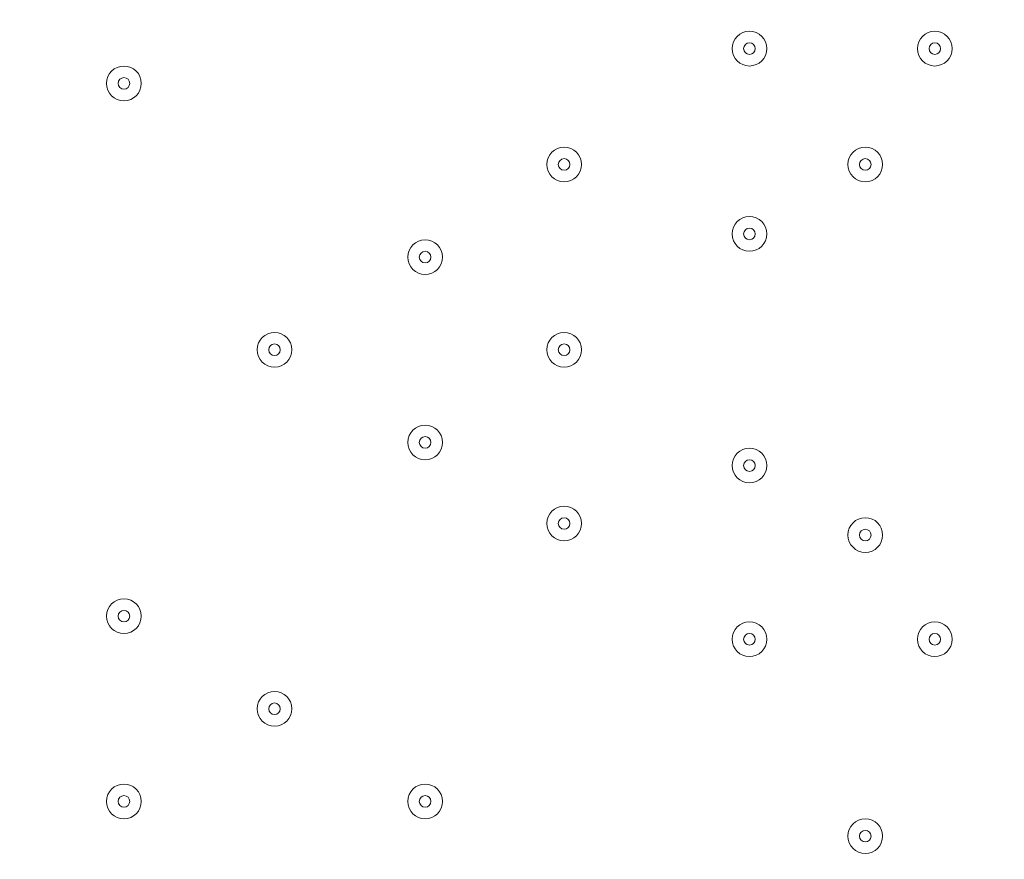
# Model space of a CAD drawing. Units: millimetres. Extents: x -4172 to 11496, y -10945 to 1593.
# Drawn here: x 883 to 1153, y -2158 to -1928 of the extents above; entities that cross this region are included whole.
import ezdxf

# ---------------------------------------------------------------- set-up
doc = ezdxf.new("R2010")
doc.units = ezdxf.units.MM
doc.header["$MEASUREMENT"] = 0
doc.layers.add('Work Layer', color=7, linetype='Continuous', lineweight=0)

# ---------------------------------------------------------------- blocks, each defined once
blk = doc.blocks.new('Block_3')
at = {"layer": 'Work Layer', "color": 253, "lineweight": 9}
blk.add_open_spline([(-725, -3595.95), (-725, -3595.95), (-2944.07, -1376.88), (-2944.07, -1376.88), (-2948.44, -1423.52), (-2950.92, -1470.71), (-2950.92, -1518.49), (-2950.92, -1518.49), (-2950.92, -2077.14), (-2950.92, -2077.14), (-2950.92, -2077.14), (-1024.14, -4003.92), (-1024.14, -4003.92), (-1024.14, -4003.92), (-777.77, -4003.92), (-777.77, -4003.92), (-770.86, -4106.09), (-753.49, -4205.36), (-727.15, -4300.9), (-727.15, -4300.9), (319.16, -5347.22), (319.16, -5347.22), (446.3, -5382.26), (580.05, -5401.37), (718.35, -5401.37), (718.35, -5401.37), (1080.42, -5401.37), (1080.42, -5401.37), (1080.42, -5401.37), (974.12, -5295.07), (974.12, -5295.07), (77.54, -5205.43), (-635.36, -4492.53), (-725, -3595.95)], degree=3, knots=[0, 0, 0, 0, 1, 1, 1, 2, 2, 2, 3, 3, 3, 4, 4, 4, 5, 5, 5, 6, 6, 6, 7, 7, 7, 8, 8, 8, 9, 9, 9, 10, 10, 10, 11, 11, 11, 11], dxfattribs=at)
blk = doc.blocks.new('Block_0')
at = {"layer": 'Work Layer'}
blk.add_blockref('Block_3', (0, 0), dxfattribs=at)
blk = doc.blocks.new('Block_11')
at = {"layer": 'Work Layer', "color": 7, "lineweight": 9}
for points in [[(1083.12, -1931.24), (1080.49, -1931.24), (1078.36, -1933.37), (1078.36, -1936), (1078.36, -1938.63), (1080.49, -1940.76), (1083.12, -1940.76), (1085.75, -1940.76), (1087.88, -1938.63), (1087.88, -1936), (1087.88, -1933.37), (1085.75, -1931.24), (1083.12, -1931.24)], [(1083.12, -1940.76), (1085.75, -1940.76), (1087.88, -1938.63), (1087.88, -1936), (1087.88, -1933.37), (1085.75, -1931.24), (1083.12, -1931.24), (1080.49, -1931.24), (1078.36, -1933.37), (1078.36, -1936), (1078.36, -1938.63), (1080.49, -1940.76), (1083.12, -1940.76)], [(1133.92, -1931.24), (1131.29, -1931.24), (1129.16, -1933.37), (1129.16, -1936), (1129.16, -1938.63), (1131.29, -1940.76), (1133.92, -1940.76), (1136.55, -1940.76), (1138.68, -1938.63), (1138.68, -1936), (1138.68, -1933.37), (1136.55, -1931.24), (1133.92, -1931.24)], [(1133.92, -1940.76), (1136.55, -1940.76), (1138.68, -1938.63), (1138.68, -1936), (1138.68, -1933.37), (1136.55, -1931.24), (1133.92, -1931.24), (1131.29, -1931.24), (1129.16, -1933.37), (1129.16, -1936), (1129.16, -1938.63), (1131.29, -1940.76), (1133.92, -1940.76)], [(1083.12, -1937.59), (1084, -1937.59), (1084.71, -1936.88), (1084.71, -1936), (1084.71, -1935.12), (1084, -1934.41), (1083.12, -1934.41), (1082.24, -1934.41), (1081.53, -1935.12), (1081.53, -1936), (1081.53, -1936.88), (1082.24, -1937.59), (1083.12, -1937.59)], [(1133.92, -1937.59), (1134.8, -1937.59), (1135.51, -1936.88), (1135.51, -1936), (1135.51, -1935.12), (1134.8, -1934.41), (1133.92, -1934.41), (1133.04, -1934.41), (1132.33, -1935.12), (1132.33, -1936), (1132.33, -1936.88), (1133.04, -1937.59), (1133.92, -1937.59)], [(911.67, -1940.76), (909.04, -1940.76), (906.91, -1942.89), (906.91, -1945.52), (906.91, -1948.15), (909.04, -1950.29), (911.67, -1950.29), (914.3, -1950.29), (916.43, -1948.16), (916.43, -1945.52), (916.43, -1942.89), (914.3, -1940.76), (911.67, -1940.76)], [(911.67, -1950.29), (914.3, -1950.29), (916.43, -1948.16), (916.43, -1945.52), (916.43, -1942.89), (914.3, -1940.76), (911.67, -1940.76), (909.04, -1940.76), (906.91, -1942.89), (906.91, -1945.52), (906.91, -1948.16), (909.04, -1950.29), (911.67, -1950.29)], [(911.67, -1947.11), (912.55, -1947.11), (913.26, -1946.4), (913.26, -1945.52), (913.26, -1944.65), (912.55, -1943.94), (911.67, -1943.94), (910.79, -1943.94), (910.08, -1944.65), (910.08, -1945.52), (910.08, -1946.4), (910.79, -1947.11), (911.67, -1947.11)], [(1032.32, -1962.99), (1029.69, -1962.99), (1027.56, -1965.12), (1027.56, -1967.75), (1027.56, -1970.38), (1029.69, -1972.51), (1032.32, -1972.51), (1034.95, -1972.51), (1037.08, -1970.38), (1037.08, -1967.75), (1037.08, -1965.12), (1034.95, -1962.99), (1032.32, -1962.99)], [(1032.32, -1972.51), (1034.95, -1972.51), (1037.08, -1970.38), (1037.08, -1967.75), (1037.08, -1965.12), (1034.95, -1962.99), (1032.32, -1962.99), (1029.69, -1962.99), (1027.56, -1965.12), (1027.56, -1967.75), (1027.56, -1970.38), (1029.69, -1972.51), (1032.32, -1972.51)], [(1114.87, -1962.99), (1112.24, -1962.99), (1110.11, -1965.12), (1110.11, -1967.75), (1110.11, -1970.38), (1112.24, -1972.51), (1114.87, -1972.51), (1117.5, -1972.51), (1119.63, -1970.38), (1119.63, -1967.75), (1119.63, -1965.12), (1117.5, -1962.99), (1114.87, -1962.99)], [(1114.87, -1972.51), (1117.5, -1972.51), (1119.63, -1970.38), (1119.63, -1967.75), (1119.63, -1965.12), (1117.5, -1962.99), (1114.87, -1962.99), (1112.24, -1962.99), (1110.11, -1965.12), (1110.11, -1967.75), (1110.11, -1970.38), (1112.24, -1972.51), (1114.87, -1972.51)], [(1032.32, -1969.34), (1033.2, -1969.34), (1033.91, -1968.63), (1033.91, -1967.75), (1033.91, -1966.87), (1033.2, -1966.16), (1032.32, -1966.16), (1031.44, -1966.16), (1030.73, -1966.87), (1030.73, -1967.75), (1030.73, -1968.63), (1031.44, -1969.34), (1032.32, -1969.34)], [(1114.87, -1969.34), (1115.75, -1969.34), (1116.46, -1968.63), (1116.46, -1967.75), (1116.46, -1966.87), (1115.75, -1966.16), (1114.87, -1966.16), (1113.99, -1966.16), (1113.28, -1966.87), (1113.28, -1967.75), (1113.28, -1968.63), (1113.99, -1969.34), (1114.87, -1969.34)], [(1083.12, -1982.04), (1080.49, -1982.04), (1078.36, -1984.17), (1078.36, -1986.8), (1078.36, -1989.43), (1080.49, -1991.56), (1083.12, -1991.56), (1085.75, -1991.56), (1087.88, -1989.43), (1087.88, -1986.8), (1087.88, -1984.17), (1085.75, -1982.04), (1083.12, -1982.04)], [(1083.12, -1991.56), (1085.75, -1991.56), (1087.88, -1989.43), (1087.88, -1986.8), (1087.88, -1984.17), (1085.75, -1982.04), (1083.12, -1982.04), (1080.49, -1982.04), (1078.36, -1984.17), (1078.36, -1986.8), (1078.36, -1989.43), (1080.49, -1991.56), (1083.12, -1991.56)], [(1083.12, -1988.39), (1084, -1988.39), (1084.71, -1987.68), (1084.71, -1986.8), (1084.71, -1985.92), (1084, -1985.21), (1083.12, -1985.21), (1082.24, -1985.21), (1081.53, -1985.92), (1081.53, -1986.8), (1081.53, -1987.68), (1082.24, -1988.39), (1083.12, -1988.39)], [(994.22, -1988.39), (991.59, -1988.39), (989.46, -1990.52), (989.46, -1993.15), (989.46, -1995.78), (991.59, -1997.91), (994.22, -1997.91), (996.85, -1997.91), (998.98, -1995.78), (998.98, -1993.15), (998.98, -1990.52), (996.85, -1988.39), (994.22, -1988.39)], [(994.22, -1997.91), (996.85, -1997.91), (998.98, -1995.78), (998.98, -1993.15), (998.98, -1990.52), (996.85, -1988.39), (994.22, -1988.39), (991.59, -1988.39), (989.46, -1990.52), (989.46, -1993.15), (989.46, -1995.78), (991.59, -1997.91), (994.22, -1997.91)], [(994.22, -1994.74), (995.1, -1994.74), (995.81, -1994.03), (995.81, -1993.15), (995.81, -1992.27), (995.1, -1991.56), (994.22, -1991.56), (993.34, -1991.56), (992.63, -1992.27), (992.63, -1993.15), (992.63, -1994.03), (993.34, -1994.74), (994.22, -1994.74)], [(952.95, -2013.79), (950.32, -2013.79), (948.18, -2015.92), (948.18, -2018.55), (948.18, -2021.18), (950.32, -2023.31), (952.95, -2023.31), (955.58, -2023.31), (957.71, -2021.18), (957.71, -2018.55), (957.71, -2015.92), (955.58, -2013.79), (952.95, -2013.79)], [(952.95, -2023.31), (955.58, -2023.31), (957.71, -2021.18), (957.71, -2018.55), (957.71, -2015.92), (955.58, -2013.79), (952.95, -2013.79), (950.32, -2013.79), (948.18, -2015.92), (948.18, -2018.55), (948.18, -2021.18), (950.32, -2023.31), (952.95, -2023.31)], [(1032.32, -2013.79), (1029.69, -2013.79), (1027.56, -2015.92), (1027.56, -2018.55), (1027.56, -2021.18), (1029.69, -2023.31), (1032.32, -2023.31), (1034.95, -2023.31), (1037.08, -2021.18), (1037.08, -2018.55), (1037.08, -2015.92), (1034.95, -2013.79), (1032.32, -2013.79)], [(1032.32, -2023.31), (1034.95, -2023.31), (1037.08, -2021.18), (1037.08, -2018.55), (1037.08, -2015.92), (1034.95, -2013.79), (1032.32, -2013.79), (1029.69, -2013.79), (1027.56, -2015.92), (1027.56, -2018.55), (1027.56, -2021.18), (1029.69, -2023.31), (1032.32, -2023.31)], [(952.95, -2020.14), (953.82, -2020.14), (954.53, -2019.43), (954.53, -2018.55), (954.53, -2017.67), (953.82, -2016.96), (952.95, -2016.96), (952.07, -2016.96), (951.36, -2017.67), (951.36, -2018.55), (951.36, -2019.43), (952.07, -2020.14), (952.95, -2020.14)], [(1032.32, -2020.14), (1033.2, -2020.14), (1033.91, -2019.43), (1033.91, -2018.55), (1033.91, -2017.67), (1033.2, -2016.96), (1032.32, -2016.96), (1031.44, -2016.96), (1030.73, -2017.67), (1030.73, -2018.55), (1030.73, -2019.43), (1031.44, -2020.14), (1032.32, -2020.14)], [(994.22, -2039.19), (991.59, -2039.19), (989.46, -2041.32), (989.46, -2043.95), (989.46, -2046.58), (991.59, -2048.71), (994.22, -2048.71), (996.85, -2048.71), (998.98, -2046.58), (998.98, -2043.95), (998.98, -2041.32), (996.85, -2039.19), (994.22, -2039.19)], [(994.22, -2048.71), (996.85, -2048.71), (998.98, -2046.58), (998.98, -2043.95), (998.98, -2041.32), (996.85, -2039.19), (994.22, -2039.19), (991.59, -2039.19), (989.46, -2041.32), (989.46, -2043.95), (989.46, -2046.58), (991.59, -2048.71), (994.22, -2048.71)], [(994.22, -2045.54), (995.1, -2045.54), (995.81, -2044.83), (995.81, -2043.95), (995.81, -2043.07), (995.1, -2042.36), (994.22, -2042.36), (993.34, -2042.36), (992.63, -2043.07), (992.63, -2043.95), (992.63, -2044.83), (993.34, -2045.54), (994.22, -2045.54)], [(1083.12, -2045.54), (1080.49, -2045.54), (1078.36, -2047.67), (1078.36, -2050.3), (1078.36, -2052.93), (1080.49, -2055.06), (1083.12, -2055.06), (1085.75, -2055.06), (1087.88, -2052.93), (1087.88, -2050.3), (1087.88, -2047.67), (1085.75, -2045.54), (1083.12, -2045.54)], [(1083.12, -2055.06), (1085.75, -2055.06), (1087.88, -2052.93), (1087.88, -2050.3), (1087.88, -2047.67), (1085.75, -2045.54), (1083.12, -2045.54), (1080.49, -2045.54), (1078.36, -2047.67), (1078.36, -2050.3), (1078.36, -2052.93), (1080.49, -2055.06), (1083.12, -2055.06)], [(1083.12, -2051.89), (1084, -2051.89), (1084.71, -2051.18), (1084.71, -2050.3), (1084.71, -2049.42), (1084, -2048.71), (1083.12, -2048.71), (1082.24, -2048.71), (1081.53, -2049.42), (1081.53, -2050.3), (1081.53, -2051.18), (1082.24, -2051.89), (1083.12, -2051.89)], [(1032.32, -2061.41), (1029.69, -2061.41), (1027.56, -2063.54), (1027.56, -2066.17), (1027.56, -2068.8), (1029.69, -2070.94), (1032.32, -2070.94), (1034.95, -2070.94), (1037.08, -2068.8), (1037.08, -2066.17), (1037.08, -2063.54), (1034.95, -2061.41), (1032.32, -2061.41)], [(1032.32, -2070.94), (1034.95, -2070.94), (1037.08, -2068.8), (1037.08, -2066.17), (1037.08, -2063.54), (1034.95, -2061.41), (1032.32, -2061.41), (1029.69, -2061.41), (1027.56, -2063.54), (1027.56, -2066.17), (1027.56, -2068.8), (1029.69, -2070.94), (1032.32, -2070.94)], [(1032.32, -2067.76), (1033.2, -2067.76), (1033.91, -2067.05), (1033.91, -2066.17), (1033.91, -2065.3), (1033.2, -2064.59), (1032.32, -2064.59), (1031.44, -2064.59), (1030.73, -2065.3), (1030.73, -2066.17), (1030.73, -2067.05), (1031.44, -2067.76), (1032.32, -2067.76)], [(1114.87, -2064.59), (1112.24, -2064.59), (1110.11, -2066.72), (1110.11, -2069.35), (1110.11, -2071.98), (1112.24, -2074.11), (1114.87, -2074.11), (1117.5, -2074.11), (1119.63, -2071.98), (1119.63, -2069.35), (1119.63, -2066.72), (1117.5, -2064.59), (1114.87, -2064.59)], [(1114.87, -2074.11), (1117.5, -2074.11), (1119.63, -2071.98), (1119.63, -2069.35), (1119.63, -2066.72), (1117.5, -2064.59), (1114.87, -2064.59), (1112.24, -2064.59), (1110.11, -2066.72), (1110.11, -2069.35), (1110.11, -2071.98), (1112.24, -2074.11), (1114.87, -2074.11)], [(1114.87, -2070.94), (1115.75, -2070.94), (1116.46, -2070.23), (1116.46, -2069.35), (1116.46, -2068.47), (1115.75, -2067.76), (1114.87, -2067.76), (1113.99, -2067.76), (1113.28, -2068.47), (1113.28, -2069.35), (1113.28, -2070.23), (1113.99, -2070.94), (1114.87, -2070.94)], [(911.67, -2086.81), (909.04, -2086.81), (906.91, -2088.94), (906.91, -2091.57), (906.91, -2094.2), (909.04, -2096.34), (911.67, -2096.34), (914.3, -2096.34), (916.43, -2094.2), (916.43, -2091.57), (916.43, -2088.94), (914.3, -2086.81), (911.67, -2086.81)], [(911.67, -2096.34), (914.3, -2096.34), (916.43, -2094.2), (916.43, -2091.57), (916.43, -2088.94), (914.3, -2086.81), (911.67, -2086.81), (909.04, -2086.81), (906.91, -2088.94), (906.91, -2091.57), (906.91, -2094.2), (909.04, -2096.34), (911.67, -2096.34)], [(911.67, -2093.16), (912.55, -2093.16), (913.26, -2092.45), (913.26, -2091.57), (913.26, -2090.7), (912.55, -2089.99), (911.67, -2089.99), (910.79, -2089.99), (910.08, -2090.7), (910.08, -2091.57), (910.08, -2092.45), (910.79, -2093.16), (911.67, -2093.16)], [(1083.12, -2093.16), (1080.49, -2093.16), (1078.36, -2095.29), (1078.36, -2097.92), (1078.36, -2100.55), (1080.49, -2102.69), (1083.12, -2102.69), (1085.75, -2102.69), (1087.88, -2100.56), (1087.88, -2097.92), (1087.88, -2095.29), (1085.75, -2093.16), (1083.12, -2093.16)], [(1083.12, -2102.69), (1085.75, -2102.69), (1087.88, -2100.56), (1087.88, -2097.92), (1087.88, -2095.29), (1085.75, -2093.16), (1083.12, -2093.16), (1080.49, -2093.16), (1078.36, -2095.29), (1078.36, -2097.92), (1078.36, -2100.56), (1080.49, -2102.69), (1083.12, -2102.69)], [(1133.92, -2093.16), (1131.29, -2093.16), (1129.16, -2095.29), (1129.16, -2097.92), (1129.16, -2100.55), (1131.29, -2102.69), (1133.92, -2102.69), (1136.55, -2102.69), (1138.68, -2100.56), (1138.68, -2097.92), (1138.68, -2095.29), (1136.55, -2093.16), (1133.92, -2093.16)], [(1133.92, -2102.69), (1136.55, -2102.69), (1138.68, -2100.56), (1138.68, -2097.92), (1138.68, -2095.29), (1136.55, -2093.16), (1133.92, -2093.16), (1131.29, -2093.16), (1129.16, -2095.29), (1129.16, -2097.92), (1129.16, -2100.56), (1131.29, -2102.69), (1133.92, -2102.69)], [(1083.12, -2099.51), (1084, -2099.51), (1084.71, -2098.8), (1084.71, -2097.92), (1084.71, -2097.05), (1084, -2096.34), (1083.12, -2096.34), (1082.24, -2096.34), (1081.53, -2097.05), (1081.53, -2097.92), (1081.53, -2098.8), (1082.24, -2099.51), (1083.12, -2099.51)], [(1133.92, -2099.51), (1134.8, -2099.51), (1135.51, -2098.8), (1135.51, -2097.92), (1135.51, -2097.05), (1134.8, -2096.34), (1133.92, -2096.34), (1133.04, -2096.34), (1132.33, -2097.05), (1132.33, -2097.92), (1132.33, -2098.8), (1133.04, -2099.51), (1133.92, -2099.51)], [(952.95, -2112.21), (950.32, -2112.21), (948.18, -2114.34), (948.18, -2116.97), (948.18, -2119.6), (950.32, -2121.74), (952.95, -2121.74), (955.58, -2121.74), (957.71, -2119.6), (957.71, -2116.97), (957.71, -2114.34), (955.58, -2112.21), (952.95, -2112.21)], [(952.95, -2121.74), (955.58, -2121.74), (957.71, -2119.6), (957.71, -2116.97), (957.71, -2114.34), (955.58, -2112.21), (952.95, -2112.21), (950.32, -2112.21), (948.18, -2114.34), (948.18, -2116.97), (948.18, -2119.6), (950.32, -2121.74), (952.95, -2121.74)], [(952.95, -2118.56), (953.82, -2118.56), (954.53, -2117.85), (954.53, -2116.97), (954.53, -2116.1), (953.82, -2115.39), (952.95, -2115.39), (952.07, -2115.39), (951.36, -2116.1), (951.36, -2116.97), (951.36, -2117.85), (952.07, -2118.56), (952.95, -2118.56)], [(911.67, -2137.61), (909.04, -2137.61), (906.91, -2139.74), (906.91, -2142.37), (906.91, -2145), (909.04, -2147.14), (911.67, -2147.14), (914.3, -2147.14), (916.43, -2145), (916.43, -2142.37), (916.43, -2139.74), (914.3, -2137.61), (911.67, -2137.61)], [(911.67, -2147.14), (914.3, -2147.14), (916.43, -2145), (916.43, -2142.37), (916.43, -2139.74), (914.3, -2137.61), (911.67, -2137.61), (909.04, -2137.61), (906.91, -2139.74), (906.91, -2142.37), (906.91, -2145), (909.04, -2147.14), (911.67, -2147.14)], [(994.22, -2137.61), (991.59, -2137.61), (989.46, -2139.74), (989.46, -2142.37), (989.46, -2145), (991.59, -2147.14), (994.22, -2147.14), (996.85, -2147.14), (998.98, -2145), (998.98, -2142.37), (998.98, -2139.74), (996.85, -2137.61), (994.22, -2137.61)], [(994.22, -2147.14), (996.85, -2147.14), (998.98, -2145), (998.98, -2142.37), (998.98, -2139.74), (996.85, -2137.61), (994.22, -2137.61), (991.59, -2137.61), (989.46, -2139.74), (989.46, -2142.37), (989.46, -2145), (991.59, -2147.14), (994.22, -2147.14)], [(911.67, -2143.96), (912.55, -2143.96), (913.26, -2143.25), (913.26, -2142.37), (913.26, -2141.5), (912.55, -2140.79), (911.67, -2140.79), (910.79, -2140.79), (910.08, -2141.5), (910.08, -2142.37), (910.08, -2143.25), (910.79, -2143.96), (911.67, -2143.96)], [(994.22, -2143.96), (995.1, -2143.96), (995.81, -2143.25), (995.81, -2142.37), (995.81, -2141.5), (995.1, -2140.79), (994.22, -2140.79), (993.34, -2140.79), (992.63, -2141.5), (992.63, -2142.37), (992.63, -2143.25), (993.34, -2143.96), (994.22, -2143.96)], [(1114.87, -2147.14), (1112.24, -2147.14), (1110.11, -2149.27), (1110.11, -2151.9), (1110.11, -2154.53), (1112.24, -2156.66), (1114.87, -2156.66), (1117.5, -2156.66), (1119.63, -2154.53), (1119.63, -2151.9), (1119.63, -2149.27), (1117.5, -2147.14), (1114.87, -2147.14)], [(1114.87, -2156.66), (1117.5, -2156.66), (1119.63, -2154.53), (1119.63, -2151.9), (1119.63, -2149.27), (1117.5, -2147.14), (1114.87, -2147.14), (1112.24, -2147.14), (1110.11, -2149.27), (1110.11, -2151.9), (1110.11, -2154.53), (1112.24, -2156.66), (1114.87, -2156.66)], [(1114.87, -2153.49), (1115.75, -2153.49), (1116.46, -2152.78), (1116.46, -2151.9), (1116.46, -2151.02), (1115.75, -2150.31), (1114.87, -2150.31), (1113.99, -2150.31), (1113.28, -2151.02), (1113.28, -2151.9), (1113.28, -2152.78), (1113.99, -2153.49), (1114.87, -2153.49)]]:
    blk.add_open_spline(points, degree=3, knots=[0, 0, 0, 0, 1, 1, 1, 2, 2, 2, 3, 3, 3, 4, 4, 4, 4], dxfattribs=at)

msp = doc.modelspace()

# ---------------------------------------------------------------- linework, layer by layer
at = {"layer": 'Work Layer', "color": 253, "lineweight": 9}
msp.add_circle((1165.42, -3404.66), 1900, dxfattribs=at)
at = {"layer": 'Work Layer', "color": 1, "lineweight": 9}
msp.add_open_spline([(10088.42, -2100.28), (10088.42, -2100.28), (10021.86, -2033.7), (10021.86, -2033.7), (9531.45, -1543.17), (8785.92, -1463.55), (8212.34, -1794.37), (8212.34, -1794.37), (8212.14, -1794.17), (8212.14, -1794.17), (8212.14, -1794.17), (7816.35, -2022.72), (7816.35, -2022.72), (7816.35, -2022.72), (6415.4, -621.78), (6415.4, -621.78), (6069.78, -276.17), (5616.82, -103.36), (5163.83, -103.36), (5139.74, -103.36), (5115.66, -104.11), (5091.58, -105.09), (4930.16, -47.93), (4760.88, -18.49), (4590.94, -18.49), (4379.03, -18.49), (4166.33, -63.38), (3967.64, -154.18), (3967.64, -154.18), (3676.49, -287.22), (3676.49, -287.22), (3310.37, 191.76), (2733.55, 501.53), (2085.5, 501.53), (1568.42, 501.53), (1096.53, 304.46), (740.92, -18.49), (740.92, -18.49), (679.14, -18.49), (679.14, -18.49), (679.14, -18.49), (662.43, -18.49), (662.43, -18.49), (662.43, -18.49), (-1450.93, -18.49), (-1450.93, -18.49), (-1895.1, -18.49), (-2294, -211.7), (-2568.66, -518.48), (-2568.66, -518.48), (-3150.61, -518.48), (-3150.61, -518.48), (-3702.9, -518.48), (-4150.62, -966.21), (-4150.62, -1518.49), (-4150.62, -1518.49), (-4150.62, -2503.92), (-4150.62, -2503.92), (-4150.62, -3056.21), (-3702.9, -3503.93), (-3150.61, -3503.93), (-3150.61, -3503.93), (-2568.66, -3503.93), (-2568.66, -3503.93), (-2294, -3810.71), (-1895.1, -4003.92), (-1450.93, -4003.92), (-1450.93, -4003.92), (-777.77, -4003.92), (-777.77, -4003.92), (-725.01, -4784.46), (-75.57, -5401.37), (718.35, -5401.37), (718.35, -5401.37), (1614, -5401.37), (1614, -5401.37), (1861.67, -5401.37), (2095.1, -5340.97), (2300.97, -5234.68), (2300.97, -5234.68), (2326.14, -5234.68), (2326.14, -5234.68), (2845.08, -5234.68), (3302.42, -4971.11), (3571.74, -4570.57), (3774.11, -4394.35), (3928.49, -4164.69), (4013.57, -3903.72), (4125.02, -3950.25), (4240.34, -3982.87), (4357.23, -4001.31), (4357.23, -4001.31), (4491.62, -4135.71), (4491.62, -4135.71), (4491.62, -4135.71), (4068.03, -4559.32), (4068.03, -4559.32), (4067.98, -4559.37), (4067.93, -4559.43), (4067.87, -4559.49), (4067.87, -4559.49), (3731.94, -4895.41), (3731.94, -4895.41), (3450.63, -5176.71), (3292.59, -5558.24), (3292.59, -5956.08), (3292.59, -6228.18), (3366.61, -6492.63), (3503.36, -6722.64), (3503.36, -6722.64), (3175.66, -7050.35), (3175.66, -7050.35), (2861.6, -7364.43), (2716.15, -7783.12), (2738.87, -8194.25), (2738.87, -8194.25), (2322.33, -8610.79), (2322.33, -8610.79), (1931.81, -9001.33), (1931.81, -9634.47), (2322.33, -10025), (2322.33, -10025), (2739.84, -10442.51), (2739.84, -10442.51), (2935.1, -10637.78), (3191.02, -10735.42), (3446.94, -10735.42), (3702.86, -10735.42), (3958.78, -10637.78), (4154.05, -10442.51), (4154.05, -10442.51), (4570.57, -10025.99), (4570.57, -10025.99), (4598.25, -10027.53), (4626, -10028.49), (4653.85, -10028.49), (5051.69, -10028.49), (5433.23, -9870.47), (5714.53, -9589.14), (5714.53, -9589.14), (6215.78, -9087.88), (6215.78, -9087.88), (6363.01, -9048.86), (6505.41, -8987.15), (6637.52, -8902.63), (6883.33, -9063.52), (7168.27, -9148.69), (7462.91, -9148.69), (7680.71, -9148.69), (7891.96, -9101.57), (8084.92, -9014.37), (8353.93, -8950.89), (8602.6, -8814.1), (8801.23, -8615.49), (8801.23, -8615.49), (8825.03, -8591.68), (8825.03, -8591.68), (9106.33, -8310.36), (9264.35, -7928.85), (9264.35, -7531.01), (9264.35, -7300.67), (9211.07, -7075.96), (9111.87, -6872.85), (9091.05, -6566.21), (8976.55, -6265.18), (8769.19, -6013.92), (8758.65, -6001.09), (8747.42, -5989.04), (8736.49, -5976.63), (8932.8, -5885.35), (9116.74, -5758.75), (9278.68, -5596.76), (9406.55, -5468.86), (9511.83, -5327.05), (9595.61, -5176.49), (9595.61, -5176.49), (9596.04, -5176.92), (9596.04, -5176.92), (9596.04, -5176.92), (10319.34, -3923.98), (10319.34, -3923.98), (10319.9, -3923.04), (10320.43, -3922.08), (10320.98, -3921.14), (10320.98, -3921.14), (10332.48, -3901.22), (10332.48, -3901.22), (10332.48, -3901.22), (10332.23, -3900.98), (10332.23, -3900.98), (10657.31, -3328.7), (10576.32, -2588.31), (10088.42, -2100.28)], degree=3, knots=[0, 0, 0, 0, 1, 1, 1, 2, 2, 2, 3, 3, 3, 4, 4, 4, 5, 5, 5, 6, 6, 6, 7, 7, 7, 8, 8, 8, 9, 9, 9, 10, 10, 10, 11, 11, 11, 12, 12, 12, 13, 13, 13, 14, 14, 14, 15, 15, 15, 16, 16, 16, 17, 17, 17, 18, 18, 18, 19, 19, 19, 20, 20, 20, 21, 21, 21, 22, 22, 22, 23, 23, 23, 24, 24, 24, 25, 25, 25, 26, 26, 26, 27, 27, 27, 28, 28, 28, 29, 29, 29, 30, 30, 30, 31, 31, 31, 32, 32, 32, 33, 33, 33, 34, 34, 34, 35, 35, 35, 36, 36, 36, 37, 37, 37, 38, 38, 38, 39, 39, 39, 40, 40, 40, 41, 41, 41, 42, 42, 42, 43, 43, 43, 44, 44, 44, 45, 45, 45, 46, 46, 46, 47, 47, 47, 48, 48, 48, 49, 49, 49, 50, 50, 50, 51, 51, 51, 52, 52, 52, 53, 53, 53, 54, 54, 54, 55, 55, 55, 56, 56, 56, 57, 57, 57, 58, 58, 58, 59, 59, 59, 60, 60, 60, 61, 61, 61, 62, 62, 62, 63, 63, 63, 64, 64, 64, 64], dxfattribs=at)
at = {"layer": 'Work Layer', "color": 253, "lineweight": 9}
msp.add_open_spline([(2301.89, -5234.69), (2784.27, -4985.32), (3114, -4481.85), (3114, -3901.38), (3114, -3901.38), (3114, -3831.92), (3114, -3831.92), (3147.88, -3706.72), (3166.28, -3575.17), (3166.28, -3439.25), (3166.28, -3439.25), (3166.28, -1518.49), (3166.28, -1518.49), (3166.28, -690.06), (2494.71, -18.49), (1666.28, -18.49), (1666.28, -18.49), (679.14, -18.49), (679.14, -18.49), (679.14, -18.49), (662.43, -18.49), (662.43, -18.49)], degree=3, knots=[0, 0, 0, 0, 1, 1, 1, 2, 2, 2, 3, 3, 3, 4, 4, 4, 5, 5, 5, 6, 6, 6, 7, 7, 7, 7], dxfattribs=at)

# ---------------------------------------------------------------- block references
at = {"layer": 'Work Layer'}
for name in ['Block_0', 'Block_11']:
    msp.add_blockref(name, (0, 0), dxfattribs=at)

doc.saveas('drawing.dxf')
